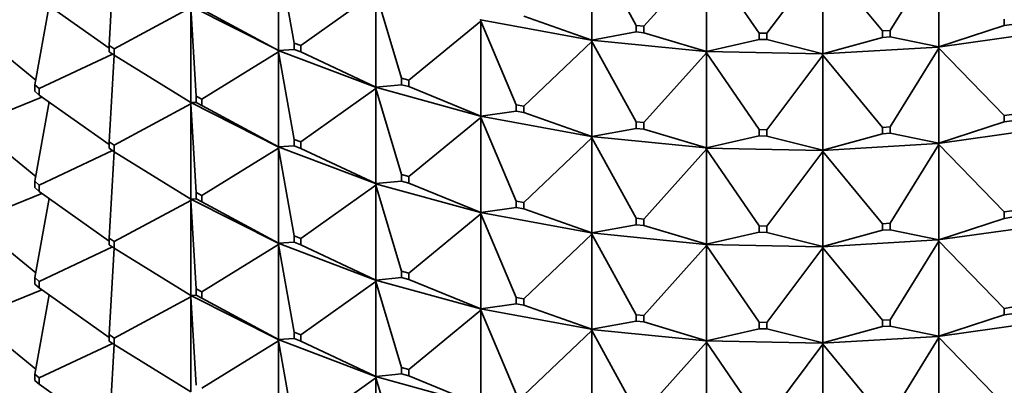
# Model space of a CAD drawing. Units: millimetres. Extents: x 0 to 2406, y 0 to 2750.
# Drawn here: x 403 to 428, y 941 to 950 of the extents above; entities that cross this region are included whole.
import ezdxf
from ezdxf import colors
from ezdxf.entities.mleader import LeaderData, LeaderLine
from ezdxf.math import Vec2, Vec3

# ---------------------------------------------------------------- set-up
doc = ezdxf.new("R2010")
doc.units = ezdxf.units.MM
doc.layers.add('DV5_Défaut', color=7, linetype='Continuous')
doc.layers.add('Défaut', color=7, linetype='Continuous')

# ---------------------------------------------------------------- blocks, each defined once
blk = doc.blocks.new('_DOT')
at = {"color": 0}
blk.add_line((0, 0), (-1, 0), dxfattribs=at)
at = {"color": 0, "const_width": 0.333}
blk.add_lwpolyline([(-0.1665, 0, 1), (0.1665, 0, 1)], format="xyb", close=True, dxfattribs=at)
blk = doc.blocks.new('SE4')
at = {"layer": 'DV5_Défaut', "color": 7, "linetype": 'Continuous', "lineweight": 35}
for p, q in [((417.645, 952.234), (418.77, 950.188)), ((417.645, 949.819), (417.645, 952.234)), ((405.505, 951.882), (405.375, 949.682)), ((409.682, 951.971), (410.078, 949.743)), ((409.682, 951.971), (409.682, 949.556)), ((418.967, 950.168), (420.56, 951.944)), ((420.56, 951.944), (421.891, 949.995)), ((420.56, 949.528), (420.56, 951.944)), ((422.091, 949.991), (423.516, 951.885)), ((423.516, 951.885), (425.029, 950.049)), ((423.516, 949.47), (423.516, 951.885)), ((425.228, 950.061), (426.459, 952.06)), ((426.459, 949.645), (426.459, 952.06)), ((403.599, 950.871), (405.375, 949.61)), ((410.246, 949.679), (412.155, 951.034)), ((412.155, 951.034), (412.808, 948.847)), ((412.155, 951.034), (412.155, 948.619)), ((403.848, 950.694), (403.489, 948.681)), ((405.507, 949.595), (407.452, 950.644)), ((407.45, 950.678), (409.675, 949.558)), ((407.452, 950.644), (407.585, 948.395)), ((407.452, 948.229), (407.452, 950.644)), ((407.736, 950.605), (409.682, 949.556)), ((414.812, 950.333), (414.812, 950.336)), ((414.812, 950.333), (414.826, 950.335)), ((417.628, 949.817), (414.812, 950.333)), ((414.812, 950.333), (414.826, 950.301)), ((414.812, 950.333), (414.812, 950.331)), ((414.812, 950.331), (414.826, 950.301)), ((415.914, 950.427), (417.645, 949.819)), ((428.125, 950.349), (428.125, 950.186)), ((412.989, 948.798), (414.826, 950.301)), ((414.826, 950.301), (415.723, 948.175)), ((414.826, 950.301), (414.826, 947.886)), ((418.967, 950.168), (418.77, 950.188)), ((418.77, 950.188), (418.77, 950.025)), ((418.967, 950.005), (418.967, 950.168)), ((426.459, 949.645), (428.125, 950.186)), ((428.125, 950.186), (428.319, 950.213)), ((402.049, 949.997), (403.511, 948.801)), ((417.645, 949.819), (418.77, 950.025)), ((418.77, 950.025), (418.967, 950.005)), ((418.967, 950.005), (420.56, 949.528)), ((420.56, 949.528), (421.891, 949.832)), ((422.091, 949.991), (421.891, 949.995)), ((421.891, 949.995), (421.891, 949.832)), ((421.891, 949.832), (422.091, 949.828)), ((422.091, 949.828), (422.091, 949.991)), ((422.091, 949.828), (423.516, 949.47)), ((423.516, 949.47), (425.029, 949.886)), ((425.228, 950.061), (425.029, 950.049)), ((425.029, 950.049), (425.029, 949.886)), ((425.029, 949.886), (425.228, 949.897)), ((425.228, 949.897), (425.228, 950.061)), ((425.228, 949.897), (426.459, 949.645)), ((429.304, 950.04), (426.433, 949.637)), ((405.507, 949.595), (405.375, 949.682)), ((405.375, 949.682), (405.375, 949.518)), ((405.507, 949.431), (405.507, 949.595)), ((409.682, 949.556), (410.078, 949.579)), ((410.078, 949.743), (410.246, 949.679)), ((410.078, 949.579), (410.078, 949.743)), ((410.246, 949.516), (410.078, 949.579)), ((410.246, 949.679), (410.246, 949.516)), ((415.914, 948.14), (417.645, 949.784)), ((417.628, 949.818), (417.645, 949.819)), ((417.628, 949.815), (417.645, 949.819)), ((417.628, 949.815), (417.628, 949.818)), ((420.54, 949.526), (417.628, 949.815)), ((417.628, 949.815), (417.645, 949.784)), ((417.628, 949.815), (417.628, 949.813)), ((417.628, 949.813), (417.645, 949.784)), ((417.645, 949.784), (418.77, 947.738)), ((417.645, 949.784), (417.645, 947.369)), ((426.432, 949.638), (423.493, 949.464)), ((425.228, 947.611), (426.459, 949.61)), ((426.432, 949.638), (426.433, 949.639)), ((426.432, 949.638), (426.433, 949.634)), ((426.433, 949.639), (426.459, 949.645)), ((426.433, 949.637), (426.459, 949.645)), ((426.433, 949.637), (426.433, 949.639)), ((426.433, 949.637), (426.459, 949.61)), ((426.433, 949.637), (426.433, 949.634)), ((426.433, 949.634), (426.459, 949.61)), ((426.459, 949.61), (428.125, 947.899)), ((426.459, 949.61), (426.459, 947.195)), ((405.463, 949.46), (403.599, 948.584)), ((405.375, 949.518), (405.507, 949.431)), ((405.505, 949.432), (405.375, 947.232)), ((405.507, 949.431), (407.452, 948.229)), ((407.736, 948.319), (409.682, 949.521)), ((409.682, 949.556), (409.675, 949.558)), ((409.675, 949.558), (409.675, 949.555)), ((409.675, 949.555), (409.682, 949.556)), ((409.675, 949.555), (409.682, 949.521)), ((409.675, 949.553), (409.675, 949.555)), ((409.675, 949.555), (412.145, 948.62)), ((409.682, 949.521), (409.675, 949.553)), ((409.682, 949.521), (410.078, 947.293)), ((409.682, 947.106), (409.682, 949.521)), ((410.246, 949.516), (412.155, 948.619)), ((418.967, 947.719), (420.56, 949.494)), ((420.54, 949.526), (420.56, 949.528)), ((420.54, 949.524), (420.56, 949.528)), ((420.54, 949.524), (420.54, 949.526)), ((423.493, 949.466), (420.54, 949.524)), ((420.54, 949.524), (420.56, 949.494)), ((420.54, 949.524), (420.54, 949.521)), ((420.54, 949.521), (420.56, 949.494)), ((420.56, 949.494), (421.891, 947.545)), ((420.56, 949.494), (420.56, 947.079)), ((422.091, 947.541), (423.516, 949.436)), ((423.493, 949.466), (423.516, 949.47)), ((423.493, 949.464), (423.516, 949.47)), ((423.493, 949.464), (423.493, 949.466)), ((423.493, 949.466), (423.493, 949.461)), ((423.493, 949.466), (423.493, 949.466)), ((423.493, 949.464), (423.516, 949.436)), ((423.493, 949.464), (423.493, 949.461)), ((423.493, 949.461), (423.516, 949.436)), ((423.516, 949.436), (425.029, 947.599)), ((423.516, 949.436), (423.516, 947.021)), ((412.808, 948.847), (412.989, 948.798)), ((412.808, 948.684), (412.808, 948.847)), ((403.599, 948.584), (403.489, 948.681)), ((403.489, 948.681), (403.489, 948.518)), ((403.599, 948.421), (403.599, 948.584)), ((410.246, 947.23), (412.155, 948.585)), ((412.155, 948.619), (412.145, 948.621)), ((412.145, 948.621), (412.145, 948.618)), ((412.145, 948.618), (412.155, 948.619)), ((412.145, 948.618), (412.155, 948.585)), ((412.145, 948.616), (412.145, 948.618)), ((412.145, 948.618), (414.812, 947.886)), ((412.155, 948.585), (412.145, 948.616)), ((412.155, 948.619), (412.808, 948.684)), ((412.155, 948.585), (412.808, 946.398)), ((412.155, 946.17), (412.155, 948.585)), ((412.989, 948.635), (412.808, 948.684)), ((412.989, 948.798), (412.989, 948.635)), ((412.989, 948.635), (414.826, 947.886)), ((402.049, 947.711), (403.669, 948.371)), ((403.489, 948.518), (403.599, 948.421)), ((403.599, 948.421), (405.375, 947.161)), ((407.736, 948.319), (407.585, 948.395)), ((407.585, 948.395), (407.585, 948.231)), ((403.489, 946.232), (403.848, 948.245)), ((407.452, 948.194), (405.507, 947.145)), ((407.45, 948.229), (407.45, 948.23)), ((409.675, 947.108), (407.45, 948.229)), ((407.45, 948.229), (407.452, 948.194)), ((407.45, 948.226), (407.45, 948.229)), ((407.45, 948.229), (407.452, 948.229)), ((407.452, 948.194), (407.45, 948.226)), ((407.452, 948.229), (407.585, 948.231)), ((407.452, 948.194), (407.585, 945.945)), ((407.452, 945.779), (407.452, 948.194)), ((407.585, 948.231), (407.736, 948.155)), ((407.736, 948.155), (407.736, 948.319)), ((407.736, 948.155), (409.682, 947.106)), ((415.723, 948.175), (415.914, 948.14)), ((415.723, 948.012), (415.723, 948.175)), ((415.914, 948.14), (415.914, 947.977)), ((412.989, 946.348), (414.826, 947.851)), ((414.826, 947.886), (414.812, 947.886)), ((414.812, 947.886), (414.812, 947.884)), ((414.812, 947.884), (414.826, 947.886)), ((414.812, 947.884), (414.826, 947.851)), ((414.812, 947.881), (414.812, 947.884)), ((414.812, 947.884), (417.628, 947.368)), ((414.826, 947.851), (414.812, 947.881)), ((414.826, 947.886), (415.723, 948.012)), ((414.826, 947.851), (415.723, 945.726)), ((414.826, 945.436), (414.826, 947.851)), ((415.914, 947.977), (415.723, 948.012)), ((415.914, 947.977), (417.645, 947.369)), ((428.125, 947.899), (428.319, 947.927)), ((428.125, 947.736), (428.125, 947.899)), ((417.645, 947.369), (418.77, 947.575)), ((418.77, 947.738), (418.967, 947.719)), ((418.77, 947.575), (418.77, 947.738)), ((418.967, 947.556), (418.77, 947.575)), ((418.967, 947.719), (418.967, 947.556)), ((425.029, 947.599), (425.228, 947.611)), ((425.029, 947.436), (425.029, 947.599)), ((425.228, 947.611), (425.228, 947.448)), ((426.433, 947.187), (429.304, 947.591)), ((426.459, 947.195), (428.125, 947.736)), ((428.319, 947.764), (428.125, 947.736)), ((403.511, 946.352), (402.049, 947.548)), ((415.914, 945.691), (417.645, 947.335)), ((417.645, 947.369), (417.628, 947.368)), ((417.628, 947.366), (417.645, 947.369)), ((417.628, 947.368), (417.628, 947.366)), ((417.628, 947.366), (417.645, 947.335)), ((417.628, 947.363), (417.628, 947.366)), ((417.628, 947.366), (420.54, 947.076)), ((417.645, 947.335), (417.628, 947.363)), ((417.645, 947.335), (418.77, 945.289)), ((417.645, 944.92), (417.645, 947.335)), ((418.967, 947.556), (420.56, 947.079)), ((420.56, 947.079), (421.891, 947.382)), ((421.891, 947.545), (422.091, 947.541)), ((421.891, 947.382), (421.891, 947.545)), ((422.091, 947.378), (421.891, 947.382)), ((422.091, 947.541), (422.091, 947.378)), ((422.091, 947.378), (423.516, 947.021)), ((423.516, 947.021), (425.029, 947.436)), ((425.228, 947.448), (425.029, 947.436)), ((425.228, 947.448), (426.459, 947.195)), ((405.507, 947.145), (405.375, 947.232)), ((405.375, 947.232), (405.375, 947.069)), ((405.507, 946.982), (405.507, 947.145)), ((409.682, 947.072), (407.736, 945.869)), ((409.675, 947.108), (409.682, 947.106)), ((409.675, 947.106), (409.675, 947.108)), ((412.145, 946.171), (409.675, 947.106)), ((409.675, 947.106), (409.682, 947.072)), ((409.675, 947.103), (409.675, 947.106)), ((409.675, 947.106), (409.682, 947.106)), ((409.682, 947.072), (409.675, 947.103)), ((409.682, 947.106), (410.078, 947.13)), ((409.682, 947.072), (410.078, 944.844)), ((409.682, 944.657), (409.682, 947.072)), ((410.246, 947.23), (410.078, 947.293)), ((410.078, 947.293), (410.078, 947.13)), ((410.078, 947.13), (410.246, 947.066)), ((410.246, 947.066), (410.246, 947.23)), ((420.56, 947.079), (420.54, 947.077)), ((420.54, 947.074), (420.56, 947.079)), ((420.54, 947.077), (420.54, 947.074)), ((420.54, 947.074), (420.56, 947.045)), ((420.54, 947.072), (420.54, 947.074)), ((420.54, 947.074), (423.493, 947.016)), ((420.56, 947.045), (420.54, 947.072)), ((423.493, 947.014), (426.432, 947.189)), ((425.228, 945.162), (426.459, 947.161)), ((426.433, 947.19), (426.432, 947.189)), ((426.433, 947.185), (426.432, 947.189)), ((426.459, 947.195), (426.433, 947.19)), ((426.433, 947.187), (426.459, 947.195)), ((426.433, 947.19), (426.433, 947.187)), ((426.433, 947.187), (426.459, 947.161)), ((426.433, 947.185), (426.433, 947.187)), ((426.459, 947.161), (426.433, 947.185)), ((426.459, 947.161), (428.125, 945.45)), ((426.459, 944.746), (426.459, 947.161)), ((403.599, 946.135), (405.463, 947.011)), ((405.375, 947.069), (405.507, 946.982)), ((405.375, 944.783), (405.505, 946.983)), ((405.507, 946.982), (407.452, 945.779)), ((410.246, 947.066), (412.155, 946.17)), ((418.967, 945.269), (420.56, 947.045)), ((420.56, 947.045), (421.891, 945.096)), ((420.56, 944.629), (420.56, 947.045)), ((422.091, 945.092), (423.516, 946.986)), ((423.516, 947.021), (423.493, 947.017)), ((423.493, 947.014), (423.516, 947.021)), ((423.493, 947.017), (423.493, 947.016)), ((423.493, 947.017), (423.493, 947.014)), ((423.493, 947.012), (423.493, 947.016)), ((423.493, 947.014), (423.516, 946.986)), ((423.493, 947.012), (423.493, 947.014)), ((423.516, 946.986), (423.493, 947.012)), ((423.516, 946.986), (425.029, 945.15)), ((423.516, 944.571), (423.516, 946.986)), ((412.989, 946.348), (412.808, 946.398)), ((412.808, 946.398), (412.808, 946.235)), ((412.989, 946.185), (412.989, 946.348)), ((403.489, 946.232), (403.599, 946.135)), ((403.489, 946.068), (403.489, 946.232)), ((403.599, 946.135), (403.599, 945.972)), ((412.155, 946.135), (410.246, 944.78)), ((412.145, 946.171), (412.155, 946.17)), ((412.145, 946.169), (412.145, 946.171)), ((412.145, 946.169), (412.155, 946.17)), ((414.812, 945.436), (412.145, 946.169)), ((412.145, 946.169), (412.155, 946.135)), ((412.145, 946.166), (412.145, 946.169)), ((412.155, 946.135), (412.145, 946.166)), ((412.155, 946.17), (412.808, 946.235)), ((412.155, 946.135), (412.808, 943.948)), ((412.155, 943.72), (412.155, 946.135)), ((412.808, 946.235), (412.989, 946.185)), ((412.989, 946.185), (414.826, 945.436)), ((402.049, 945.261), (403.669, 945.922)), ((403.599, 945.972), (403.489, 946.068)), ((405.375, 944.711), (403.599, 945.972)), ((407.736, 945.869), (407.585, 945.945)), ((407.585, 945.945), (407.585, 945.782)), ((407.736, 945.706), (407.736, 945.869)), ((403.848, 945.795), (403.489, 943.782)), ((405.507, 944.696), (407.452, 945.745)), ((407.45, 945.779), (407.45, 945.78)), ((409.675, 944.659), (407.45, 945.779)), ((407.452, 945.745), (407.45, 945.779)), ((407.45, 945.779), (407.45, 945.777)), ((407.452, 945.779), (407.45, 945.779)), ((407.45, 945.777), (407.452, 945.745)), ((407.585, 945.782), (407.452, 945.779)), ((407.452, 945.745), (407.452, 943.33)), ((407.585, 943.496), (407.452, 945.745)), ((407.585, 945.782), (407.736, 945.706)), ((407.736, 945.706), (409.682, 944.657)), ((415.914, 945.691), (415.723, 945.726)), ((415.723, 945.726), (415.723, 945.562)), ((415.914, 945.528), (415.914, 945.691)), ((414.826, 945.402), (412.989, 943.899)), ((414.812, 945.437), (414.826, 945.436)), ((414.812, 945.434), (414.812, 945.437)), ((414.812, 945.434), (414.826, 945.436)), ((417.628, 944.918), (414.812, 945.434)), ((414.812, 945.434), (414.826, 945.402)), ((414.812, 945.432), (414.812, 945.434)), ((414.826, 945.402), (414.812, 945.432)), ((414.826, 945.436), (415.723, 945.562)), ((414.826, 945.402), (415.723, 943.276)), ((414.826, 942.987), (414.826, 945.402)), ((415.723, 945.562), (415.914, 945.528)), ((415.914, 945.528), (417.645, 944.92)), ((428.319, 945.477), (428.125, 945.45)), ((428.125, 945.45), (428.125, 945.287)), ((402.049, 945.098), (403.511, 943.902)), ((417.645, 944.92), (418.77, 945.126)), ((418.967, 945.269), (418.77, 945.289)), ((418.77, 945.289), (418.77, 945.126)), ((418.77, 945.126), (418.967, 945.106)), ((418.967, 945.106), (418.967, 945.269)), ((418.967, 945.106), (420.56, 944.629)), ((422.091, 945.092), (421.891, 945.096)), ((421.891, 945.096), (421.891, 944.933)), ((422.091, 944.929), (422.091, 945.092)), ((425.228, 945.162), (425.029, 945.15)), ((425.029, 945.15), (425.029, 944.987)), ((425.228, 944.998), (425.228, 945.162)), ((429.304, 945.141), (426.433, 944.738)), ((426.459, 944.746), (428.125, 945.287)), ((428.125, 945.287), (428.319, 945.314)), ((410.246, 944.78), (410.078, 944.844)), ((410.078, 944.844), (410.078, 944.68)), ((417.645, 944.885), (415.914, 943.241)), ((417.628, 944.919), (417.645, 944.92)), ((417.628, 944.916), (417.645, 944.92)), ((417.628, 944.916), (417.628, 944.919)), ((420.54, 944.627), (417.628, 944.916)), ((417.628, 944.916), (417.645, 944.885)), ((417.628, 944.914), (417.628, 944.916)), ((417.645, 944.885), (417.628, 944.914)), ((417.645, 944.885), (418.77, 942.84)), ((417.645, 942.47), (417.645, 944.885)), ((420.56, 944.629), (421.891, 944.933)), ((421.891, 944.933), (422.091, 944.929)), ((422.091, 944.929), (423.516, 944.571)), ((423.516, 944.571), (425.029, 944.987)), ((425.029, 944.987), (425.228, 944.998)), ((425.228, 944.998), (426.459, 944.746)), ((405.375, 944.783), (405.507, 944.696)), ((405.375, 944.619), (405.375, 944.783)), ((405.507, 944.532), (405.375, 944.619)), ((405.507, 944.696), (405.507, 944.532)), ((407.736, 943.42), (409.682, 944.622)), ((409.675, 944.656), (409.675, 944.659)), ((409.675, 944.659), (409.682, 944.657)), ((409.682, 944.657), (409.675, 944.656)), ((412.145, 943.721), (409.675, 944.656)), ((409.682, 944.622), (409.675, 944.656)), ((409.675, 944.656), (409.675, 944.654)), ((409.675, 944.654), (409.682, 944.622)), ((410.078, 944.68), (409.682, 944.657)), ((409.682, 944.622), (409.682, 942.207)), ((410.078, 942.394), (409.682, 944.622)), ((410.078, 944.68), (410.246, 944.617)), ((410.246, 944.617), (410.246, 944.78)), ((410.246, 944.617), (412.155, 943.72)), ((420.56, 944.595), (418.967, 942.82)), ((420.54, 944.627), (420.56, 944.629)), ((420.54, 944.625), (420.56, 944.629)), ((420.54, 944.625), (420.54, 944.627)), ((423.493, 944.567), (420.54, 944.625)), ((420.54, 944.625), (420.56, 944.595)), ((420.54, 944.622), (420.54, 944.625)), ((420.56, 944.595), (420.54, 944.622)), ((420.56, 944.595), (421.891, 942.646)), ((420.56, 942.18), (420.56, 944.595)), ((426.432, 944.739), (423.493, 944.565)), ((423.493, 944.567), (423.516, 944.571)), ((423.493, 944.565), (423.516, 944.571)), ((426.459, 944.711), (425.228, 942.712)), ((426.432, 944.739), (426.433, 944.74)), ((426.432, 944.739), (426.433, 944.735)), ((426.433, 944.74), (426.459, 944.746)), ((426.433, 944.738), (426.459, 944.746)), ((426.433, 944.738), (426.433, 944.74)), ((426.433, 944.738), (426.459, 944.711)), ((426.433, 944.735), (426.433, 944.738)), ((426.459, 944.711), (426.433, 944.735)), ((426.459, 944.711), (428.125, 943.001)), ((426.459, 942.296), (426.459, 944.711)), ((403.599, 943.685), (405.463, 944.561)), ((405.505, 944.533), (405.375, 942.333)), ((407.452, 943.33), (405.507, 944.532)), ((423.516, 944.537), (422.091, 942.642)), ((423.493, 944.567), (423.493, 944.567)), ((423.493, 944.567), (423.493, 944.562)), ((423.493, 944.565), (423.493, 944.567)), ((423.493, 944.565), (423.516, 944.537)), ((423.493, 944.562), (423.493, 944.565)), ((423.516, 944.537), (423.493, 944.562)), ((423.516, 944.537), (425.029, 942.7)), ((423.516, 942.122), (423.516, 944.537)), ((412.989, 943.899), (412.808, 943.948)), ((412.808, 943.948), (412.808, 943.785)), ((412.989, 943.736), (412.989, 943.899)), ((403.489, 943.782), (403.599, 943.685)), ((403.489, 943.619), (403.489, 943.782)), ((403.599, 943.522), (403.489, 943.619)), ((403.599, 943.685), (403.599, 943.522)), ((410.246, 942.331), (412.155, 943.686)), ((412.145, 943.719), (412.145, 943.722)), ((412.145, 943.722), (412.155, 943.72)), ((412.155, 943.72), (412.145, 943.719)), ((414.812, 942.987), (412.145, 943.719)), ((412.155, 943.686), (412.145, 943.719)), ((412.145, 943.719), (412.145, 943.717)), ((412.145, 943.717), (412.155, 943.686)), ((412.808, 943.785), (412.155, 943.72)), ((412.155, 943.686), (412.155, 941.271)), ((412.808, 941.499), (412.155, 943.686)), ((412.808, 943.785), (412.989, 943.736)), ((412.989, 943.736), (414.826, 942.987)), ((402.049, 942.812), (403.669, 943.472)), ((403.848, 943.346), (403.489, 941.333)), ((403.599, 943.522), (405.375, 942.262)), ((407.45, 943.331), (407.45, 943.33)), ((407.45, 943.33), (407.452, 943.33)), ((407.45, 943.33), (407.452, 943.295)), ((409.675, 942.209), (407.45, 943.33)), ((407.45, 943.33), (407.45, 943.327)), ((407.45, 943.327), (407.452, 943.295)), ((407.452, 943.33), (407.585, 943.332)), ((407.585, 943.496), (407.736, 943.42)), ((407.585, 943.332), (407.585, 943.496)), ((407.736, 943.256), (407.585, 943.332)), ((407.736, 943.42), (407.736, 943.256)), ((405.507, 942.246), (407.452, 943.295)), ((407.452, 943.295), (407.585, 941.046)), ((407.452, 943.295), (407.452, 940.88)), ((409.682, 942.207), (407.736, 943.256)), ((415.723, 943.113), (414.826, 942.987)), ((415.914, 943.241), (415.723, 943.276)), ((415.723, 943.276), (415.723, 943.113)), ((415.723, 943.113), (415.914, 943.078)), ((415.914, 943.078), (415.914, 943.241)), ((415.914, 943.078), (417.645, 942.47)), ((412.989, 941.449), (414.826, 942.952)), ((414.826, 942.987), (414.812, 942.985)), ((414.812, 942.985), (414.812, 942.987)), ((414.812, 942.987), (414.826, 942.987)), ((417.628, 942.469), (414.812, 942.985)), ((414.826, 942.952), (414.812, 942.985)), ((414.812, 942.985), (414.812, 942.982)), ((414.812, 942.982), (414.826, 942.952)), ((414.826, 942.952), (414.826, 940.537)), ((415.723, 940.827), (414.826, 942.952)), ((418.967, 942.82), (418.77, 942.84)), ((418.77, 942.84), (418.77, 942.676)), ((418.967, 942.657), (418.967, 942.82)), ((428.125, 942.837), (426.459, 942.296)), ((428.319, 943.028), (428.125, 943.001)), ((428.125, 943.001), (428.125, 942.837)), ((428.125, 942.837), (428.319, 942.865)), ((402.049, 942.649), (403.511, 941.453)), ((418.77, 942.676), (417.645, 942.47)), ((418.77, 942.676), (418.967, 942.657)), ((418.967, 942.657), (420.56, 942.18)), ((422.091, 942.642), (421.891, 942.646)), ((421.891, 942.646), (421.891, 942.483)), ((422.091, 942.479), (422.091, 942.642)), ((425.228, 942.712), (425.029, 942.7)), ((425.029, 942.7), (425.029, 942.537)), ((425.228, 942.549), (425.228, 942.712)), ((429.304, 942.692), (426.433, 942.288)), ((405.375, 942.333), (405.507, 942.246)), ((405.375, 942.17), (405.375, 942.333)), ((410.078, 942.394), (410.246, 942.331)), ((410.078, 942.231), (410.078, 942.394)), ((410.246, 942.331), (410.246, 942.168)), ((415.914, 940.792), (417.645, 942.436)), ((417.645, 942.47), (417.628, 942.467)), ((417.628, 942.469), (417.645, 942.47)), ((417.628, 942.467), (417.628, 942.469)), ((420.54, 942.177), (417.628, 942.467)), ((417.645, 942.436), (417.628, 942.467)), ((417.628, 942.467), (417.628, 942.464)), ((417.628, 942.464), (417.645, 942.436)), ((417.645, 942.436), (417.645, 940.021)), ((418.77, 940.39), (417.645, 942.436)), ((421.891, 942.483), (420.56, 942.18)), ((421.891, 942.483), (422.091, 942.479)), ((422.091, 942.479), (423.516, 942.122)), ((425.029, 942.537), (423.516, 942.122)), ((425.029, 942.537), (425.228, 942.549)), ((425.228, 942.549), (426.459, 942.296)), ((403.599, 941.236), (405.463, 942.112)), ((405.507, 942.083), (405.375, 942.17)), ((405.505, 942.084), (405.375, 939.884)), ((405.507, 942.246), (405.507, 942.083)), ((405.507, 942.083), (407.452, 940.88)), ((407.736, 940.97), (409.682, 942.173)), ((409.682, 942.207), (409.675, 942.209)), ((409.675, 942.209), (409.675, 942.207)), ((409.675, 942.207), (409.682, 942.207)), ((409.675, 942.207), (409.682, 942.173)), ((412.145, 941.272), (409.675, 942.207)), ((409.675, 942.207), (409.675, 942.204)), ((409.675, 942.204), (409.682, 942.173)), ((409.682, 942.207), (410.078, 942.231)), ((409.682, 942.173), (410.078, 939.945)), ((409.682, 942.173), (409.682, 939.758)), ((410.246, 942.168), (410.078, 942.231)), ((412.155, 941.271), (410.246, 942.168)), ((418.967, 940.37), (420.56, 942.146)), ((420.56, 942.18), (420.54, 942.175)), ((420.54, 942.178), (420.56, 942.18)), ((420.54, 942.175), (420.54, 942.178)), ((423.493, 942.117), (420.54, 942.175)), ((420.56, 942.146), (420.54, 942.175)), ((420.54, 942.175), (420.54, 942.173)), ((420.54, 942.173), (420.56, 942.146)), ((420.56, 942.146), (420.56, 939.73)), ((421.891, 940.197), (420.56, 942.146)), ((422.091, 940.193), (423.516, 942.087)), ((426.432, 942.29), (423.493, 942.115)), ((423.516, 942.122), (423.493, 942.115)), ((423.493, 942.118), (423.516, 942.122)), ((423.493, 942.115), (423.493, 942.118)), ((423.493, 942.117), (423.493, 942.118)), ((423.493, 942.117), (423.493, 942.113)), ((423.516, 942.087), (423.493, 942.115)), ((423.493, 942.115), (423.493, 942.113)), ((423.493, 942.113), (423.516, 942.087)), ((423.516, 942.087), (423.516, 939.672)), ((425.029, 940.251), (423.516, 942.087)), ((425.228, 940.263), (426.459, 942.262)), ((426.432, 942.29), (426.433, 942.291)), ((426.432, 942.29), (426.433, 942.286)), ((426.459, 942.296), (426.433, 942.288)), ((426.433, 942.291), (426.459, 942.296)), ((426.433, 942.288), (426.433, 942.291)), ((426.459, 942.262), (426.433, 942.288)), ((426.433, 942.288), (426.433, 942.286)), ((426.433, 942.286), (426.459, 942.262)), ((426.459, 942.262), (426.459, 939.847)), ((428.125, 940.551), (426.459, 942.262)), ((403.599, 941.236), (403.489, 941.333)), ((403.489, 941.333), (403.489, 941.169)), ((412.155, 941.271), (412.808, 941.336)), ((412.808, 941.499), (412.989, 941.449)), ((412.808, 941.336), (412.808, 941.499)), ((412.989, 941.286), (412.808, 941.336)), ((412.989, 941.449), (412.989, 941.286)), ((403.489, 941.169), (403.599, 941.073)), ((403.599, 941.073), (403.599, 941.236)), ((403.599, 941.073), (405.375, 939.812)), ((410.246, 939.881), (412.155, 941.236)), ((412.155, 941.271), (412.145, 941.272)), ((412.145, 941.272), (412.145, 941.27)), ((412.145, 941.27), (412.155, 941.271)), ((412.145, 941.27), (412.155, 941.236)), ((414.812, 940.537), (412.145, 941.27)), ((412.145, 941.27), (412.145, 941.267)), ((412.145, 941.267), (412.155, 941.236)), ((412.155, 941.236), (412.808, 939.05)), ((412.155, 941.236), (412.155, 938.821)), ((414.826, 940.537), (412.989, 941.286))]:
    blk.add_line(p, q, dxfattribs=at)
at = {"layer": 'DV5_Défaut', "color": 7, "linetype": 'Continuous', "lineweight": 18}
blk.add_ellipse((422.776, 937.3), major_axis=(-30.668, 0), ratio=0.57735, start_param=0, end_param=3.865035, dxfattribs=at)
at = {"layer": 'DV5_Défaut', "color": 7, "linetype": 'Continuous', "lineweight": 35}
blk.add_open_spline([(409.116, 974.268), (369.998, 953.2), (329.598, 933.274), (290.265, 912.398)], degree=3, dxfattribs=at)
blk.add_open_spline([(292.388, 913.002), (293.757, 913.705), (296.932, 915.336), (302.083, 917.922), (307.196, 920.484), (311.609, 922.691), (315.901, 924.822), (322.197, 927.931), (330.032, 931.776), (338.152, 935.745), (344.753, 938.969), (350.359, 941.708), (356.605, 944.763), (363.863, 948.321), (372.497, 952.571), (382.477, 957.515), (394.099, 963.323), (401.503, 967.095), (406.163, 969.471)], degree=3, knots=[0, 0, 0, 0, 0.033585, 0.091796, 0.134715, 0.170802, 0.208632, 0.248208, 0.336697, 0.414485, 0.460587, 0.508957, 0.560604, 0.623255, 0.698518, 0.786395, 0.886887, 1, 1, 1, 1], dxfattribs=at)

msp = doc.modelspace()

# ---------------------------------------------------------------- block references
at = {"layer": 'Défaut'}
msp.add_blockref('SE4', (0, 0), dxfattribs=at)

# ---------------------------------------------------------------- leaders
at = {"layer": 'Défaut', "color": 7, "linetype": 'Continuous', "lineweight": 18}
ml = msp.add_multileader_mtext('Standard', dxfattribs=at)
ml.set_content('{\\pxsm0.9;\\fSolid Edge ISO|b1||i0||c0|p34;\\W1.;29/09/2021\\P}', color=256)
ml.set_leader_properties()
ml.set_arrow_properties(name='DOT')
ml.build(insert=Vec2(0, 0))
ml.multileader.update_dxf_attribs({"leader_type": 0, "dogleg_length": 0, "arrow_head_size": 12})
ctx = ml.context
ctx.base_point, ctx.char_height, ctx.arrow_head_size, ctx.landing_gap_size = Vec3(2318.745, 2743.315), 12, 12, 4.2
notes = []
notes.append((ctx, [(0, (0, 0, 0), (0, 0), (1, 0), 1, [])]))
ctx.mtext.insert = Vec3(2320.745, 2749.435)
for ctx, leaders in notes:
    for number, flags, end, landing, length, lines in leaders:
        leader = LeaderData()
        leader.index, (leader.has_last_leader_line, leader.has_dogleg_vector, leader.attachment_direction) = number, flags
        leader.last_leader_point, leader.dogleg_vector, leader.dogleg_length = Vec3(end), Vec3(landing), length
        for number, points, colour, breaks in lines:
            line = LeaderLine()
            line.index, line.vertices, line.color, line.breaks = number, Vec3.list(points), colors.encode_raw_color(colour), breaks
            leader.lines.append(line)
        ctx.leaders.append(leader)

doc.saveas('drawing.dxf')
